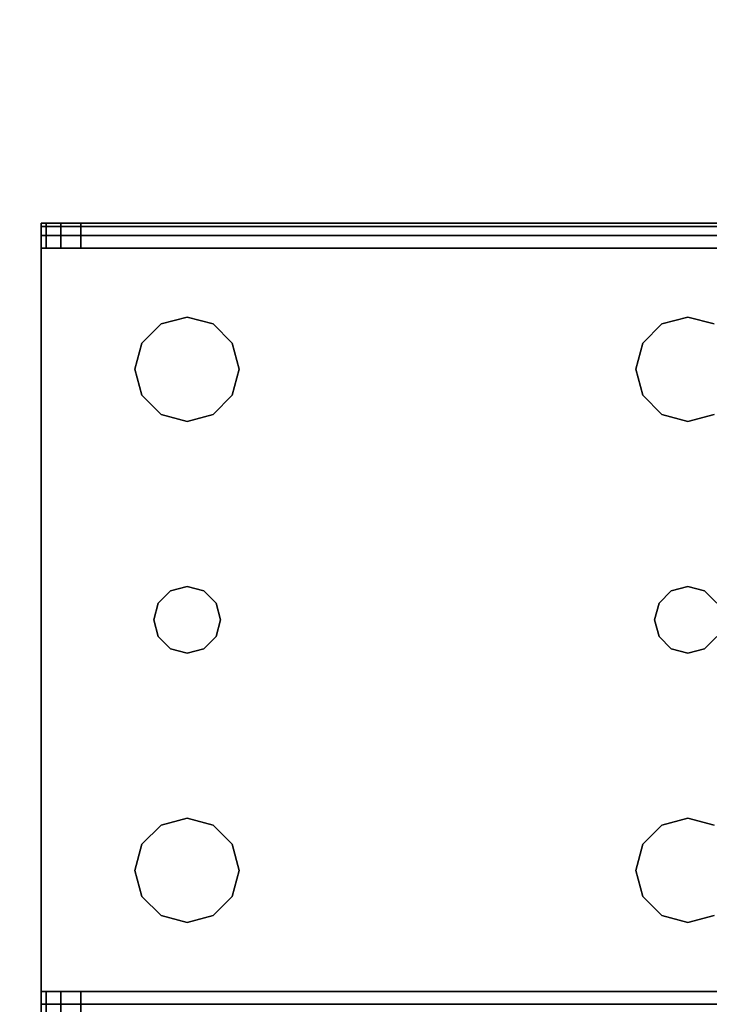
# Model space of a CAD drawing. Extents: x -220.5 to -122, y 516.5 to 590.5.
# Drawn here: x -126.1 to -124.1, y 570 to 572.9 of the extents above; entities that cross this region are included whole.
import ezdxf

# ---------------------------------------------------------------- set-up
doc = ezdxf.new("R2010")
doc.units = 0
doc.header["$LTSCALE"] = 96
doc.header["$MEASUREMENT"] = 0
for name, color, linetype in [('AFUST-3-LGPT1', 7, 'Continuous'), ('AFUST-3-SHLM', 7, 'Continuous'), ('AFUST-3-TPLM', 7, 'Continuous'), ('MAIN_FURN', 7, 'Continuous')]:
    doc.layers.add(name, color=color, linetype=linetype)

# ---------------------------------------------------------------- blocks, each defined once
blk = doc.blocks.new('ZN242053RWTBBFSZFL3')
at = {"layer": 'AFUST-3-LGPT1', "color": 30, "linetype": 'Continuous'}
for points, invisible_edges in [([(19.9375, -16.1875, 3.925), (19.9375, -16.1975, 3.9625), (19.9375, -16.2625, 3.925)], 14), ([(19.9375, -16.2625, 3.875), (19.9375, -16.1875, 3.925), (19.9375, -16.2625, 3.925)], 3), ([(19.9375, -16.1875, 3.875), (19.9375, -16.1875, 3.925), (19.9375, -16.2625, 3.875)], 2), ([(22.625, -16.1875, 3.925), (19.9375, -16.1975, 3.9625), (19.9375, -16.1875, 3.925)], 1), ([(22.625, -16.1975, 3.9625), (19.9375, -16.1975, 3.9625), (22.625, -16.1875, 3.925)], 2), ([(19.9375, -16.2625, 3.875), (19.9532, -16.1875, 3.8143), (19.9375, -16.1875, 3.875)], 1), ([(19.9532, -16.2625, 3.8143), (19.9532, -16.1875, 3.8143), (19.9375, -16.2625, 3.875)], 2), ([(19.9375, -16.1875, 3.875), (22.625, -16.1875, 3.925), (19.9375, -16.1875, 3.925)], 1), ([(20.0564, -16.1875, 3.7501), (22.625, -16.1875, 3.925), (19.9375, -16.1875, 3.875)], 15), ([(19.9532, -16.1875, 3.8143), (20.0564, -16.1875, 3.7501), (19.9375, -16.1875, 3.875)], 3), ([(19.9375, -16.2625, 3.925), (19.9375, -16.1975, 3.9625), (19.9375, -16.225, 3.99)], 13), ([(19.9375, -16.225, 3.99), (19.9375, -16.1975, 3.9625), (22.625, -16.1975, 3.9625)], 12), ([(22.625, -16.225, 3.99), (19.9375, -16.225, 3.99), (22.625, -16.1975, 3.9625)], 2), ([(19.9965, -16.1875, 3.7688), (19.9532, -16.1875, 3.8143), (19.9532, -16.2625, 3.8143)], 12), ([(19.9965, -16.2625, 3.7688), (19.9965, -16.1875, 3.7688), (19.9532, -16.2625, 3.8143)], 2), ([(19.9965, -16.1875, 3.7688), (20.0564, -16.1875, 3.7501), (19.9532, -16.1875, 3.8143)], 2), ([(20.0564, -16.1875, 3.7501), (19.9965, -16.1875, 3.7688), (19.9965, -16.2625, 3.7688)], 12), ([(20.0564, -16.2625, 3.7501), (20.0564, -16.1875, 3.7501), (19.9965, -16.2625, 3.7688)], 2), ([(20.0564, -16.1875, 3.7501), (22.625, -16.2625, 3.625), (22.625, -16.1875, 3.625)], 1), ([(20.0564, -16.2625, 3.7501), (22.625, -16.2625, 3.625), (20.0564, -16.1875, 3.7501)], 2), ([(20.0564, -16.1875, 3.7501), (22.625, -16.1875, 3.625), (22.625, -16.1875, 3.925)], 12), ([(19.9375, -16.225, 3.99), (19.9375, -16.2625, 4), (19.9375, -16.2625, 3.925)], 14), ([(19.9375, -16.2625, 4), (19.9375, -16.225, 3.99), (22.625, -16.225, 3.99)], 12), ([(22.625, -16.2625, 4), (19.9375, -16.2625, 4), (22.625, -16.225, 3.99)], 2), ([(19.9375, -16.2625, 3.925), (19.9375, -18.4875, 4), (19.9375, -18.4875, 3.925)], 3), ([(19.9375, -16.2625, 4), (19.9375, -18.4875, 4), (19.9375, -16.2625, 3.925)], 14), ([(22.625, -16.2625, 4), (21.875, -16.4688, 4), (19.9375, -16.2625, 4)], 3), ([(19.9375, -16.2625, 4), (20.275, -17.375, 4), (19.9375, -18.4875, 4)], 3), ([(20.2397, -16.7031, 4), (20.275, -17.375, 4), (19.9375, -16.2625, 4)], 15), ([(20.2188, -16.625, 4), (20.2397, -16.7031, 4), (19.9375, -16.2625, 4)], 14), ([(19.9375, -16.2625, 4), (20.375, -16.4688, 4), (20.2969, -16.4897, 4)], 13), ([(20.4531, -16.4897, 4), (20.375, -16.4688, 4), (19.9375, -16.2625, 4)], 14), ([(21.7969, -16.4897, 4), (20.4531, -16.4897, 4), (19.9375, -16.2625, 4)], 15), ([(19.9375, -16.2625, 4), (20.2397, -16.5469, 4), (20.2188, -16.625, 4)], 13), ([(20.2969, -16.4897, 4), (20.2397, -16.5469, 4), (19.9375, -16.2625, 4)], 14), ([(19.9375, -16.2625, 4), (21.875, -16.4688, 4), (21.7969, -16.4897, 4)], 13), ([(19.9375, -16.2625, 3.925), (22.625, -16.2625, 3.925), (20.0564, -16.2625, 3.7501)], 14), ([(19.9375, -16.2625, 3.875), (19.9375, -16.2625, 3.925), (20.0564, -16.2625, 3.7501)], 14), ([(20.0564, -16.2625, 3.7501), (19.9532, -16.2625, 3.8143), (19.9375, -16.2625, 3.875)], 13), ([(19.9375, -16.2625, 3.925), (20.375, -16.4688, 3.925), (20.4531, -16.4897, 3.925)], 13), ([(20.2969, -16.4897, 3.925), (20.375, -16.4688, 3.925), (19.9375, -16.2625, 3.925)], 14), ([(20.2397, -16.5469, 3.925), (20.2969, -16.4897, 3.925), (19.9375, -16.2625, 3.925)], 14), ([(19.9375, -16.2625, 3.925), (20.2188, -16.625, 3.925), (20.2397, -16.5469, 3.925)], 13), ([(20.2397, -16.7031, 3.925), (20.2188, -16.625, 3.925), (19.9375, -16.2625, 3.925)], 14), ([(20.275, -17.375, 3.925), (20.2397, -16.7031, 3.925), (19.9375, -16.2625, 3.925)], 15), ([(19.9375, -16.2625, 3.925), (20.4531, -16.4897, 3.925), (21.7969, -16.4897, 3.925)], 15), ([(21.875, -16.4688, 3.925), (19.9375, -16.2625, 3.925), (21.7969, -16.4897, 3.925)], 3), ([(22.625, -16.2625, 3.925), (19.9375, -16.2625, 3.925), (21.875, -16.4688, 3.925)], 14), ([(19.9375, -16.2625, 3.925), (19.9375, -18.4875, 3.925), (20.275, -17.375, 3.925)], 14), ([(19.9965, -16.2625, 3.7688), (19.9532, -16.2625, 3.8143), (20.0564, -16.2625, 3.7501)], 2), ([(20.0564, -16.2625, 3.7501), (22.625, -16.2625, 3.925), (22.625, -16.2625, 3.625)], 1), ([(21.9531, -16.4897, 4), (21.875, -16.4688, 4), (22.625, -16.2625, 4)], 14), ([(21.9531, -16.4897, 3.925), (22.625, -16.2625, 3.925), (21.875, -16.4688, 3.925)], 3), ([(20.375, -16.4688, 4), (20.2969, -16.4897, 3.925), (20.2969, -16.4897, 4)], 1), ([(20.375, -16.4688, 3.925), (20.2969, -16.4897, 3.925), (20.375, -16.4688, 4)], 2), ([(20.4531, -16.4897, 4), (20.375, -16.4688, 3.925), (20.375, -16.4688, 4)], 1), ([(20.4531, -16.4897, 3.925), (20.375, -16.4688, 3.925), (20.4531, -16.4897, 4)], 2), ([(21.875, -16.4688, 4), (21.7969, -16.4897, 3.925), (21.7969, -16.4897, 4)], 1), ([(21.875, -16.4688, 3.925), (21.7969, -16.4897, 3.925), (21.875, -16.4688, 4)], 2), ([(21.9531, -16.4897, 4), (21.875, -16.4688, 3.925), (21.875, -16.4688, 4)], 1), ([(21.9531, -16.4897, 3.925), (21.875, -16.4688, 3.925), (21.9531, -16.4897, 4)], 2), ([(20.2969, -16.4897, 4), (20.2397, -16.5469, 3.925), (20.2397, -16.5469, 4)], 1), ([(20.2969, -16.4897, 3.925), (20.2397, -16.5469, 3.925), (20.2969, -16.4897, 4)], 2), ([(21.7397, -16.5469, 4), (20.4531, -16.4897, 4), (21.7969, -16.4897, 4)], 3), ([(20.5103, -16.5469, 4), (20.4531, -16.4897, 4), (21.7397, -16.5469, 4)], 14), ([(20.4531, -16.4897, 3.925), (20.5103, -16.5469, 3.925), (21.7397, -16.5469, 3.925)], 14), ([(21.7969, -16.4897, 3.925), (20.4531, -16.4897, 3.925), (21.7397, -16.5469, 3.925)], 3), ([(20.5103, -16.5469, 4), (20.4531, -16.4897, 3.925), (20.4531, -16.4897, 4)], 1), ([(20.5103, -16.5469, 3.925), (20.4531, -16.4897, 3.925), (20.5103, -16.5469, 4)], 2), ([(21.7969, -16.4897, 4), (21.7397, -16.5469, 3.925), (21.7397, -16.5469, 4)], 1), ([(21.7969, -16.4897, 3.925), (21.7397, -16.5469, 3.925), (21.7969, -16.4897, 4)], 2), ([(20.2397, -16.5469, 4), (20.2188, -16.625, 3.925), (20.2188, -16.625, 4)], 1), ([(20.2397, -16.5469, 3.925), (20.2188, -16.625, 3.925), (20.2397, -16.5469, 4)], 2), ([(21.7188, -16.625, 4), (20.5103, -16.5469, 4), (21.7397, -16.5469, 4)], 3), ([(20.5312, -16.625, 4), (20.5103, -16.5469, 4), (21.7188, -16.625, 4)], 14), ([(20.5103, -16.5469, 3.925), (20.5312, -16.625, 3.925), (21.7188, -16.625, 3.925)], 14), ([(21.7397, -16.5469, 3.925), (20.5103, -16.5469, 3.925), (21.7188, -16.625, 3.925)], 3), ([(20.5312, -16.625, 4), (20.5103, -16.5469, 3.925), (20.5103, -16.5469, 4)], 1), ([(20.5312, -16.625, 3.925), (20.5103, -16.5469, 3.925), (20.5312, -16.625, 4)], 2), ([(21.7397, -16.5469, 4), (21.7188, -16.625, 3.925), (21.7188, -16.625, 4)], 1), ([(21.7397, -16.5469, 3.925), (21.7188, -16.625, 3.925), (21.7397, -16.5469, 4)], 2), ([(20.2188, -16.625, 4), (20.2397, -16.7031, 3.925), (20.2397, -16.7031, 4)], 1), ([(20.2188, -16.625, 3.925), (20.2397, -16.7031, 3.925), (20.2188, -16.625, 4)], 2), ([(20.5103, -16.7031, 4), (20.5312, -16.625, 4), (21.7188, -16.625, 4)], 14), ([(21.7188, -16.625, 4), (21.7397, -16.7031, 4), (20.5103, -16.7031, 4)], 14), ([(21.7188, -16.625, 3.925), (20.5103, -16.7031, 3.925), (21.7397, -16.7031, 3.925)], 3), ([(20.5312, -16.625, 3.925), (20.5103, -16.7031, 3.925), (21.7188, -16.625, 3.925)], 14), ([(20.5103, -16.7031, 4), (20.5312, -16.625, 3.925), (20.5312, -16.625, 4)], 1), ([(20.5103, -16.7031, 3.925), (20.5312, -16.625, 3.925), (20.5103, -16.7031, 4)], 2), ([(21.7188, -16.625, 4), (21.7397, -16.7031, 3.925), (21.7397, -16.7031, 4)], 1), ([(21.7188, -16.625, 3.925), (21.7397, -16.7031, 3.925), (21.7188, -16.625, 4)], 2), ([(20.2397, -16.7031, 4), (20.2969, -16.7603, 4), (20.2884, -17.325, 4)], 14), ([(20.275, -17.375, 4), (20.2397, -16.7031, 4), (20.2884, -17.325, 4)], 3), ([(20.2884, -17.325, 3.925), (20.2397, -16.7031, 3.925), (20.275, -17.375, 3.925)], 3), ([(20.2969, -16.7603, 3.925), (20.2397, -16.7031, 3.925), (20.2884, -17.325, 3.925)], 14), ([(20.2397, -16.7031, 4), (20.2969, -16.7603, 3.925), (20.2969, -16.7603, 4)], 1), ([(20.2397, -16.7031, 3.925), (20.2969, -16.7603, 3.925), (20.2397, -16.7031, 4)], 2), ([(20.5103, -16.7031, 4), (20.4616, -17.325, 4), (20.4531, -16.7603, 4)], 3), ([(20.5103, -16.7031, 3.925), (20.4531, -16.7603, 3.925), (20.4616, -17.325, 3.925)], 14), ([(20.4531, -16.7603, 4), (20.5103, -16.7031, 3.925), (20.5103, -16.7031, 4)], 1), ([(20.4531, -16.7603, 3.925), (20.5103, -16.7031, 3.925), (20.4531, -16.7603, 4)], 2), ([(21.7397, -16.7031, 4), (20.4616, -17.325, 4), (20.5103, -16.7031, 4)], 15), ([(21.7884, -17.325, 4), (20.4616, -17.325, 4), (21.7397, -16.7031, 4)], 15), ([(21.7884, -17.325, 3.925), (20.5103, -16.7031, 3.925), (20.4616, -17.325, 3.925)], 15), ([(21.7397, -16.7031, 3.925), (20.5103, -16.7031, 3.925), (21.7884, -17.325, 3.925)], 15), ([(21.7969, -16.7603, 4), (21.7884, -17.325, 4), (21.7397, -16.7031, 4)], 3), ([(21.7969, -16.7603, 3.925), (21.7397, -16.7031, 3.925), (21.7884, -17.325, 3.925)], 14), ([(21.7397, -16.7031, 4), (21.7969, -16.7603, 3.925), (21.7969, -16.7603, 4)], 1), ([(21.7397, -16.7031, 3.925), (21.7969, -16.7603, 3.925), (21.7397, -16.7031, 4)], 2), ([(20.2884, -17.325, 4), (20.2969, -16.7603, 4), (20.325, -17.2884, 4)], 3), ([(20.325, -17.2884, 3.925), (20.2969, -16.7603, 3.925), (20.2884, -17.325, 3.925)], 3), ([(20.2969, -16.7603, 4), (20.375, -16.7812, 4), (20.325, -17.2884, 4)], 14), ([(20.375, -16.7812, 3.925), (20.2969, -16.7603, 3.925), (20.325, -17.2884, 3.925)], 14), ([(20.2969, -16.7603, 4), (20.375, -16.7812, 3.925), (20.375, -16.7812, 4)], 1), ([(20.2969, -16.7603, 3.925), (20.375, -16.7812, 3.925), (20.2969, -16.7603, 4)], 2), ([(20.375, -16.7812, 4), (20.4531, -16.7603, 4), (20.425, -17.2884, 4)], 14), ([(20.4531, -16.7603, 3.925), (20.375, -16.7812, 3.925), (20.425, -17.2884, 3.925)], 14), ([(20.375, -16.7812, 4), (20.4531, -16.7603, 3.925), (20.4531, -16.7603, 4)], 1), ([(20.375, -16.7812, 3.925), (20.4531, -16.7603, 3.925), (20.375, -16.7812, 4)], 2), ([(20.425, -17.2884, 4), (20.4531, -16.7603, 4), (20.4616, -17.325, 4)], 3), ([(20.4616, -17.325, 3.925), (20.4531, -16.7603, 3.925), (20.425, -17.2884, 3.925)], 3), ([(21.825, -17.2884, 4), (21.7884, -17.325, 4), (21.7969, -16.7603, 4)], 14), ([(21.7884, -17.325, 3.925), (21.825, -17.2884, 3.925), (21.7969, -16.7603, 3.925)], 14), ([(21.875, -16.7812, 4), (21.825, -17.2884, 4), (21.7969, -16.7603, 4)], 3), ([(21.7969, -16.7603, 3.925), (21.825, -17.2884, 3.925), (21.875, -16.7812, 3.925)], 3), ([(21.7969, -16.7603, 4), (21.875, -16.7812, 3.925), (21.875, -16.7812, 4)], 1), ([(21.7969, -16.7603, 3.925), (21.875, -16.7812, 3.925), (21.7969, -16.7603, 4)], 2), ([(21.9531, -16.7603, 4), (21.925, -17.2884, 4), (21.875, -16.7812, 4)], 3), ([(21.875, -16.7812, 3.925), (21.925, -17.2884, 3.925), (21.9531, -16.7603, 3.925)], 3), ([(21.875, -16.7812, 4), (21.9531, -16.7603, 3.925), (21.9531, -16.7603, 4)], 1), ([(21.875, -16.7812, 3.925), (21.9531, -16.7603, 3.925), (21.875, -16.7812, 4)], 2), ([(21.9616, -17.325, 4), (21.925, -17.2884, 4), (21.9531, -16.7603, 4)], 14), ([(21.925, -17.2884, 3.925), (21.9616, -17.325, 3.925), (21.9531, -16.7603, 3.925)], 14), ([(20.325, -17.2884, 4), (20.375, -16.7812, 4), (20.375, -17.275, 4)], 3), ([(20.375, -17.275, 3.925), (20.375, -16.7812, 3.925), (20.325, -17.2884, 3.925)], 3), ([(20.375, -17.275, 4), (20.375, -16.7812, 4), (20.425, -17.2884, 4)], 3), ([(20.425, -17.2884, 3.925), (20.375, -16.7812, 3.925), (20.375, -17.275, 3.925)], 3), ([(21.875, -16.7812, 4), (21.875, -17.275, 4), (21.825, -17.2884, 4)], 13), ([(21.825, -17.2884, 3.925), (21.875, -17.275, 3.925), (21.875, -16.7812, 3.925)], 14), ([(21.925, -17.2884, 4), (21.875, -17.275, 4), (21.875, -16.7812, 4)], 14), ([(21.875, -17.275, 3.925), (21.925, -17.2884, 3.925), (21.875, -16.7812, 3.925)], 14), ([(20.325, -17.2884, 4), (20.2884, -17.325, 3.925), (20.2884, -17.325, 4)], 1), ([(20.325, -17.2884, 3.925), (20.2884, -17.325, 3.925), (20.325, -17.2884, 4)], 2), ([(20.375, -17.275, 4), (20.325, -17.2884, 3.925), (20.325, -17.2884, 4)], 1), ([(20.375, -17.275, 3.925), (20.325, -17.2884, 3.925), (20.375, -17.275, 4)], 2), ([(20.425, -17.2884, 4), (20.375, -17.275, 3.925), (20.375, -17.275, 4)], 1), ([(20.425, -17.2884, 3.925), (20.375, -17.275, 3.925), (20.425, -17.2884, 4)], 2), ([(20.4616, -17.325, 4), (20.425, -17.2884, 3.925), (20.425, -17.2884, 4)], 1), ([(20.4616, -17.325, 3.925), (20.425, -17.2884, 3.925), (20.4616, -17.325, 4)], 2), ([(21.825, -17.2884, 4), (21.7884, -17.325, 3.925), (21.7884, -17.325, 4)], 1), ([(21.825, -17.2884, 3.925), (21.7884, -17.325, 3.925), (21.825, -17.2884, 4)], 2), ([(21.875, -17.275, 4), (21.825, -17.2884, 3.925), (21.825, -17.2884, 4)], 1), ([(21.875, -17.275, 3.925), (21.825, -17.2884, 3.925), (21.875, -17.275, 4)], 2), ([(21.925, -17.2884, 4), (21.875, -17.275, 3.925), (21.875, -17.275, 4)], 1), ([(21.925, -17.2884, 3.925), (21.875, -17.275, 3.925), (21.925, -17.2884, 4)], 2), ([(21.9616, -17.325, 4), (21.925, -17.2884, 3.925), (21.925, -17.2884, 4)], 1), ([(21.9616, -17.325, 3.925), (21.925, -17.2884, 3.925), (21.9616, -17.325, 4)], 2), ([(20.2884, -17.325, 4), (20.275, -17.375, 3.925), (20.275, -17.375, 4)], 1), ([(20.2884, -17.325, 3.925), (20.275, -17.375, 3.925), (20.2884, -17.325, 4)], 2), ([(20.475, -17.375, 4), (20.4616, -17.325, 4), (21.7884, -17.325, 4)], 14), ([(20.4616, -17.325, 3.925), (20.475, -17.375, 3.925), (21.775, -17.375, 3.925)], 14), ([(21.7884, -17.325, 3.925), (20.4616, -17.325, 3.925), (21.775, -17.375, 3.925)], 3), ([(20.475, -17.375, 4), (20.4616, -17.325, 3.925), (20.4616, -17.325, 4)], 1), ([(20.475, -17.375, 3.925), (20.4616, -17.325, 3.925), (20.475, -17.375, 4)], 2), ([(21.775, -17.375, 4), (20.475, -17.375, 4), (21.7884, -17.325, 4)], 3), ([(21.7884, -17.325, 4), (21.775, -17.375, 3.925), (21.775, -17.375, 4)], 1), ([(21.7884, -17.325, 3.925), (21.775, -17.375, 3.925), (21.7884, -17.325, 4)], 2), ([(19.9375, -18.4875, 4), (20.275, -17.375, 4), (20.2397, -18.0469, 4)], 15), ([(19.9375, -18.4875, 3.925), (20.2397, -18.0469, 3.925), (20.275, -17.375, 3.925)], 15), ([(20.275, -17.375, 4), (20.2884, -17.425, 4), (20.2397, -18.0469, 4)], 14), ([(20.275, -17.375, 3.925), (20.2397, -18.0469, 3.925), (20.2884, -17.425, 3.925)], 3), ([(20.275, -17.375, 4), (20.2884, -17.425, 3.925), (20.2884, -17.425, 4)], 1), ([(20.275, -17.375, 3.925), (20.2884, -17.425, 3.925), (20.275, -17.375, 4)], 2), ([(20.4616, -17.425, 4), (20.475, -17.375, 4), (21.775, -17.375, 4)], 14), ([(21.7884, -17.425, 4), (20.4616, -17.425, 4), (21.775, -17.375, 4)], 3), ([(20.475, -17.375, 3.925), (20.4616, -17.425, 3.925), (21.7884, -17.425, 3.925)], 14), ([(20.4616, -17.425, 4), (20.475, -17.375, 3.925), (20.475, -17.375, 4)], 1), ([(20.4616, -17.425, 3.925), (20.475, -17.375, 3.925), (20.4616, -17.425, 4)], 2), ([(21.775, -17.375, 3.925), (20.475, -17.375, 3.925), (21.7884, -17.425, 3.925)], 3), ([(21.775, -17.375, 4), (21.7884, -17.425, 3.925), (21.7884, -17.425, 4)], 1), ([(21.775, -17.375, 3.925), (21.7884, -17.425, 3.925), (21.775, -17.375, 4)], 2), ([(20.2397, -18.0469, 4), (20.2884, -17.425, 4), (20.2969, -17.9897, 4)], 3), ([(20.2969, -17.9897, 3.925), (20.2884, -17.425, 3.925), (20.2397, -18.0469, 3.925)], 3), ([(20.2884, -17.425, 4), (20.325, -17.4616, 4), (20.2969, -17.9897, 4)], 14), ([(20.325, -17.4616, 3.925), (20.2884, -17.425, 3.925), (20.2969, -17.9897, 3.925)], 14), ([(20.2884, -17.425, 4), (20.325, -17.4616, 3.925), (20.325, -17.4616, 4)], 1), ([(20.2884, -17.425, 3.925), (20.325, -17.4616, 3.925), (20.2884, -17.425, 4)], 2), ([(20.425, -17.4616, 4), (20.4616, -17.425, 4), (20.4531, -17.9897, 4)], 14), ([(20.4616, -17.425, 3.925), (20.425, -17.4616, 3.925), (20.4531, -17.9897, 3.925)], 14), ([(20.425, -17.4616, 4), (20.4616, -17.425, 3.925), (20.4616, -17.425, 4)], 1), ([(20.425, -17.4616, 3.925), (20.4616, -17.425, 3.925), (20.425, -17.4616, 4)], 2), ([(20.4531, -17.9897, 4), (20.4616, -17.425, 4), (20.5103, -18.0469, 4)], 3), ([(20.5103, -18.0469, 3.925), (20.4616, -17.425, 3.925), (20.4531, -17.9897, 3.925)], 3), ([(20.5103, -18.0469, 4), (20.4616, -17.425, 4), (21.7884, -17.425, 4)], 15), ([(21.7397, -18.0469, 3.925), (20.4616, -17.425, 3.925), (20.5103, -18.0469, 3.925)], 15), ([(21.7884, -17.425, 3.925), (20.4616, -17.425, 3.925), (21.7397, -18.0469, 3.925)], 15), ([(21.7884, -17.425, 4), (21.7397, -18.0469, 4), (20.5103, -18.0469, 4)], 15), ([(21.7969, -17.9897, 4), (21.7397, -18.0469, 4), (21.7884, -17.425, 4)], 14), ([(21.7969, -17.9897, 3.925), (21.7884, -17.425, 3.925), (21.7397, -18.0469, 3.925)], 3), ([(21.825, -17.4616, 4), (21.7969, -17.9897, 4), (21.7884, -17.425, 4)], 3), ([(21.825, -17.4616, 3.925), (21.7884, -17.425, 3.925), (21.7969, -17.9897, 3.925)], 14), ([(21.7884, -17.425, 4), (21.825, -17.4616, 3.925), (21.825, -17.4616, 4)], 1), ([(21.7884, -17.425, 3.925), (21.825, -17.4616, 3.925), (21.7884, -17.425, 4)], 2), ([(21.9616, -17.425, 4), (21.9531, -17.9897, 4), (21.925, -17.4616, 4)], 3), ([(21.9616, -17.425, 3.925), (21.925, -17.4616, 3.925), (21.9531, -17.9897, 3.925)], 14), ([(21.925, -17.4616, 4), (21.9616, -17.425, 3.925), (21.9616, -17.425, 4)], 1), ([(21.925, -17.4616, 3.925), (21.9616, -17.425, 3.925), (21.925, -17.4616, 4)], 2), ([(20.2969, -17.9897, 4), (20.325, -17.4616, 4), (20.375, -17.9688, 4)], 3), ([(20.375, -17.9688, 3.925), (20.325, -17.4616, 3.925), (20.2969, -17.9897, 3.925)], 3), ([(20.325, -17.4616, 4), (20.375, -17.475, 4), (20.375, -17.9688, 4)], 14), ([(20.375, -17.475, 3.925), (20.325, -17.4616, 3.925), (20.375, -17.9688, 3.925)], 14), ([(20.325, -17.4616, 4), (20.375, -17.475, 3.925), (20.375, -17.475, 4)], 1), ([(20.325, -17.4616, 3.925), (20.375, -17.475, 3.925), (20.325, -17.4616, 4)], 2), ([(20.375, -17.9688, 4), (20.425, -17.4616, 4), (20.4531, -17.9897, 4)], 3), ([(20.375, -17.475, 4), (20.425, -17.4616, 4), (20.375, -17.9688, 4)], 14), ([(20.425, -17.4616, 3.925), (20.375, -17.475, 3.925), (20.375, -17.9688, 3.925)], 14), ([(20.4531, -17.9897, 3.925), (20.425, -17.4616, 3.925), (20.375, -17.9688, 3.925)], 3), ([(20.375, -17.475, 4), (20.425, -17.4616, 3.925), (20.425, -17.4616, 4)], 1), ([(20.375, -17.475, 3.925), (20.425, -17.4616, 3.925), (20.375, -17.475, 4)], 2), ([(21.875, -17.9688, 4), (21.7969, -17.9897, 4), (21.825, -17.4616, 4)], 14), ([(21.875, -17.9688, 3.925), (21.825, -17.4616, 3.925), (21.7969, -17.9897, 3.925)], 3), ([(21.875, -17.475, 4), (21.875, -17.9688, 4), (21.825, -17.4616, 4)], 3), ([(21.875, -17.475, 3.925), (21.825, -17.4616, 3.925), (21.875, -17.9688, 3.925)], 14), ([(21.825, -17.4616, 4), (21.875, -17.475, 3.925), (21.875, -17.475, 4)], 1), ([(21.825, -17.4616, 3.925), (21.875, -17.475, 3.925), (21.825, -17.4616, 4)], 2), ([(21.925, -17.4616, 4), (21.875, -17.9688, 4), (21.875, -17.475, 4)], 3), ([(21.9531, -17.9897, 4), (21.875, -17.9688, 4), (21.925, -17.4616, 4)], 14), ([(21.925, -17.4616, 3.925), (21.875, -17.475, 3.925), (21.875, -17.9688, 3.925)], 14), ([(21.9531, -17.9897, 3.925), (21.925, -17.4616, 3.925), (21.875, -17.9688, 3.925)], 3), ([(21.875, -17.475, 4), (21.925, -17.4616, 3.925), (21.925, -17.4616, 4)], 1), ([(21.875, -17.475, 3.925), (21.925, -17.4616, 3.925), (21.875, -17.475, 4)], 2), ([(20.375, -17.9688, 4), (20.2969, -17.9897, 3.925), (20.2969, -17.9897, 4)], 1), ([(20.375, -17.9688, 3.925), (20.2969, -17.9897, 3.925), (20.375, -17.9688, 4)], 2), ([(20.4531, -17.9897, 4), (20.375, -17.9688, 3.925), (20.375, -17.9688, 4)], 1), ([(20.4531, -17.9897, 3.925), (20.375, -17.9688, 3.925), (20.4531, -17.9897, 4)], 2), ([(21.875, -17.9688, 4), (21.7969, -17.9897, 3.925), (21.7969, -17.9897, 4)], 1), ([(21.875, -17.9688, 3.925), (21.7969, -17.9897, 3.925), (21.875, -17.9688, 4)], 2), ([(21.9531, -17.9897, 4), (21.875, -17.9688, 3.925), (21.875, -17.9688, 4)], 1), ([(21.9531, -17.9897, 3.925), (21.875, -17.9688, 3.925), (21.9531, -17.9897, 4)], 2), ([(20.2969, -17.9897, 4), (20.2397, -18.0469, 3.925), (20.2397, -18.0469, 4)], 1), ([(20.2969, -17.9897, 3.925), (20.2397, -18.0469, 3.925), (20.2969, -17.9897, 4)], 2), ([(20.5103, -18.0469, 4), (20.4531, -17.9897, 3.925), (20.4531, -17.9897, 4)], 1), ([(20.5103, -18.0469, 3.925), (20.4531, -17.9897, 3.925), (20.5103, -18.0469, 4)], 2), ([(21.7969, -17.9897, 4), (21.7397, -18.0469, 3.925), (21.7397, -18.0469, 4)], 1), ([(21.7969, -17.9897, 3.925), (21.7397, -18.0469, 3.925), (21.7969, -17.9897, 4)], 2), ([(20.2397, -18.0469, 4), (20.2188, -18.125, 4), (19.9375, -18.4875, 4)], 14), ([(19.9375, -18.4875, 3.925), (20.2188, -18.125, 3.925), (20.2397, -18.0469, 3.925)], 13), ([(20.2397, -18.0469, 4), (20.2188, -18.125, 3.925), (20.2188, -18.125, 4)], 1), ([(20.2397, -18.0469, 3.925), (20.2188, -18.125, 3.925), (20.2397, -18.0469, 4)], 2), ([(20.5103, -18.0469, 4), (21.7188, -18.125, 4), (20.5312, -18.125, 4)], 3), ([(21.7397, -18.0469, 4), (21.7188, -18.125, 4), (20.5103, -18.0469, 4)], 14), ([(21.7188, -18.125, 3.925), (21.7397, -18.0469, 3.925), (20.5103, -18.0469, 3.925)], 14), ([(20.5103, -18.0469, 3.925), (20.5312, -18.125, 3.925), (21.7188, -18.125, 3.925)], 14), ([(20.5312, -18.125, 4), (20.5103, -18.0469, 3.925), (20.5103, -18.0469, 4)], 1), ([(20.5312, -18.125, 3.925), (20.5103, -18.0469, 3.925), (20.5312, -18.125, 4)], 2), ([(21.7397, -18.0469, 4), (21.7188, -18.125, 3.925), (21.7188, -18.125, 4)], 1), ([(21.7397, -18.0469, 3.925), (21.7188, -18.125, 3.925), (21.7397, -18.0469, 4)], 2), ([(19.9375, -18.4875, 4), (20.2188, -18.125, 4), (20.2397, -18.2031, 4)], 13), ([(20.2397, -18.2031, 3.925), (20.2188, -18.125, 3.925), (19.9375, -18.4875, 3.925)], 14), ([(20.2188, -18.125, 4), (20.2397, -18.2031, 3.925), (20.2397, -18.2031, 4)], 1), ([(20.2188, -18.125, 3.925), (20.2397, -18.2031, 3.925), (20.2188, -18.125, 4)], 2), ([(21.7188, -18.125, 4), (21.7397, -18.2031, 4), (20.5103, -18.2031, 4)], 14), ([(20.5312, -18.125, 4), (21.7188, -18.125, 4), (20.5103, -18.2031, 4)], 3), ([(21.7188, -18.125, 3.925), (20.5103, -18.2031, 3.925), (21.7397, -18.2031, 3.925)], 3), ([(20.5312, -18.125, 3.925), (20.5103, -18.2031, 3.925), (21.7188, -18.125, 3.925)], 14), ([(20.5103, -18.2031, 4), (20.5312, -18.125, 3.925), (20.5312, -18.125, 4)], 1), ([(20.5103, -18.2031, 3.925), (20.5312, -18.125, 3.925), (20.5103, -18.2031, 4)], 2), ([(21.7188, -18.125, 4), (21.7397, -18.2031, 3.925), (21.7397, -18.2031, 4)], 1), ([(21.7188, -18.125, 3.925), (21.7397, -18.2031, 3.925), (21.7188, -18.125, 4)], 2), ([(20.2397, -18.2031, 4), (20.2969, -18.2603, 4), (19.9375, -18.4875, 4)], 14), ([(20.2969, -18.2603, 3.925), (20.2397, -18.2031, 3.925), (19.9375, -18.4875, 3.925)], 14), ([(20.2397, -18.2031, 4), (20.2969, -18.2603, 3.925), (20.2969, -18.2603, 4)], 1), ([(20.2397, -18.2031, 3.925), (20.2969, -18.2603, 3.925), (20.2397, -18.2031, 4)], 2), ([(21.7397, -18.2031, 4), (21.7969, -18.2603, 4), (20.4531, -18.2603, 4)], 14), ([(20.5103, -18.2031, 4), (21.7397, -18.2031, 4), (20.4531, -18.2603, 4)], 3), ([(21.7397, -18.2031, 3.925), (20.4531, -18.2603, 3.925), (21.7969, -18.2603, 3.925)], 3), ([(20.5103, -18.2031, 3.925), (20.4531, -18.2603, 3.925), (21.7397, -18.2031, 3.925)], 14), ([(20.4531, -18.2603, 4), (20.5103, -18.2031, 3.925), (20.5103, -18.2031, 4)], 1), ([(20.4531, -18.2603, 3.925), (20.5103, -18.2031, 3.925), (20.4531, -18.2603, 4)], 2), ([(21.7397, -18.2031, 4), (21.7969, -18.2603, 3.925), (21.7969, -18.2603, 4)], 1), ([(21.7397, -18.2031, 3.925), (21.7969, -18.2603, 3.925), (21.7397, -18.2031, 4)], 2), ([(21.7969, -18.2603, 4), (21.875, -18.2812, 4), (19.9375, -18.4875, 4)], 14), ([(20.4531, -18.2603, 4), (21.7969, -18.2603, 4), (19.9375, -18.4875, 4)], 15), ([(19.9375, -18.4875, 4), (20.375, -18.2812, 4), (20.4531, -18.2603, 4)], 13), ([(20.2969, -18.2603, 4), (20.375, -18.2812, 4), (19.9375, -18.4875, 4)], 14), ([(19.9375, -18.4875, 3.925), (20.375, -18.2812, 3.925), (20.2969, -18.2603, 3.925)], 13), ([(20.4531, -18.2603, 3.925), (20.375, -18.2812, 3.925), (19.9375, -18.4875, 3.925)], 14), ([(21.7969, -18.2603, 3.925), (20.4531, -18.2603, 3.925), (19.9375, -18.4875, 3.925)], 15), ([(21.7969, -18.2603, 3.925), (19.9375, -18.4875, 3.925), (21.875, -18.2812, 3.925)], 3), ([(20.2969, -18.2603, 4), (20.375, -18.2812, 3.925), (20.375, -18.2812, 4)], 1), ([(20.2969, -18.2603, 3.925), (20.375, -18.2812, 3.925), (20.2969, -18.2603, 4)], 2), ([(20.375, -18.2812, 4), (20.4531, -18.2603, 3.925), (20.4531, -18.2603, 4)], 1), ([(20.375, -18.2812, 3.925), (20.4531, -18.2603, 3.925), (20.375, -18.2812, 4)], 2), ([(21.7969, -18.2603, 4), (21.875, -18.2812, 3.925), (21.875, -18.2812, 4)], 1), ([(21.7969, -18.2603, 3.925), (21.875, -18.2812, 3.925), (21.7969, -18.2603, 4)], 2), ([(21.875, -18.2812, 4), (21.9531, -18.2603, 4), (22.625, -18.4875, 4)], 14), ([(21.875, -18.2812, 3.925), (22.625, -18.4875, 3.925), (21.9531, -18.2603, 3.925)], 3), ([(21.875, -18.2812, 4), (21.9531, -18.2603, 3.925), (21.9531, -18.2603, 4)], 1), ([(21.875, -18.2812, 3.925), (21.9531, -18.2603, 3.925), (21.875, -18.2812, 4)], 2), ([(19.9375, -18.4875, 4), (21.875, -18.2812, 4), (22.625, -18.4875, 4)], 3), ([(19.9375, -18.4875, 3.925), (22.625, -18.4875, 3.925), (21.875, -18.2812, 3.925)], 14), ([(22.625, -18.4875, 4), (22.625, -18.525, 3.99), (19.9375, -18.525, 3.99)], 12), ([(19.9375, -18.4875, 4), (22.625, -18.4875, 4), (19.9375, -18.525, 3.99)], 2), ([(19.9375, -18.4875, 3.925), (19.9375, -18.5625, 3.925), (19.9375, -18.5625, 3.875)], 13), ([(19.9375, -18.5525, 3.9625), (19.9375, -18.5625, 3.925), (19.9375, -18.4875, 3.925)], 14), ([(19.9375, -18.525, 3.99), (19.9375, -18.5525, 3.9625), (19.9375, -18.4875, 3.925)], 14), ([(19.9375, -18.4875, 3.925), (19.9375, -18.4875, 4), (19.9375, -18.525, 3.99)], 13), ([(19.9375, -18.5625, 3.875), (19.9375, -18.4875, 3.875), (19.9375, -18.4875, 3.925)], 12), ([(20.0564, -18.4875, 3.7501), (19.9375, -18.4875, 3.925), (19.9375, -18.4875, 3.875)], 13), ([(22.625, -18.4875, 3.925), (19.9375, -18.4875, 3.925), (20.0564, -18.4875, 3.7501)], 14), ([(19.9375, -18.4875, 3.875), (19.9532, -18.4875, 3.8143), (20.0564, -18.4875, 3.7501)], 14), ([(19.9375, -18.5625, 3.875), (19.9532, -18.4875, 3.8143), (19.9375, -18.4875, 3.875)], 1), ([(19.9532, -18.5625, 3.8143), (19.9532, -18.4875, 3.8143), (19.9375, -18.5625, 3.875)], 2), ([(20.0564, -18.4875, 3.7501), (19.9532, -18.4875, 3.8143), (19.9965, -18.4875, 3.7688)], 1), ([(19.9965, -18.4875, 3.7688), (19.9532, -18.4875, 3.8143), (19.9532, -18.5625, 3.8143)], 12), ([(19.9965, -18.5625, 3.7688), (19.9965, -18.4875, 3.7688), (19.9532, -18.5625, 3.8143)], 2), ([(20.0564, -18.4875, 3.7501), (19.9965, -18.4875, 3.7688), (19.9965, -18.5625, 3.7688)], 12), ([(20.0564, -18.5625, 3.7501), (20.0564, -18.4875, 3.7501), (19.9965, -18.5625, 3.7688)], 2), ([(22.625, -18.4875, 3.625), (22.625, -18.4875, 3.925), (20.0564, -18.4875, 3.7501)], 2), ([(20.0564, -18.4875, 3.7501), (22.625, -18.5625, 3.625), (22.625, -18.4875, 3.625)], 1), ([(20.0564, -18.5625, 3.7501), (22.625, -18.5625, 3.625), (20.0564, -18.4875, 3.7501)], 2), ([(22.625, -18.525, 3.99), (22.625, -18.5525, 3.9625), (19.9375, -18.5525, 3.9625)], 12), ([(19.9375, -18.525, 3.99), (22.625, -18.525, 3.99), (19.9375, -18.5525, 3.9625)], 2)]:
    blk.add_3dface(points, dxfattribs=dict(at, invisible_edges=invisible_edges))
at = {"layer": 'AFUST-3-SHLM', "color": 42, "linetype": 'Continuous'}
for points, invisible_edges in [([(23.375, -19.25, 4.625), (0.625, -0.625, 4.625), (23.375, -0.625, 4.625)], 1), ([(0.625, -19.25, 4.625), (0.625, -0.625, 4.625), (23.375, -19.25, 4.625)], 2), ([(0.625, -19.25, 4), (23.375, -0.625, 4), (0.625, -0.625, 4)], 1), ([(23.375, -19.25, 4), (23.375, -0.625, 4), (0.625, -19.25, 4)], 2)]:
    blk.add_3dface(points, dxfattribs=dict(at, invisible_edges=invisible_edges))
at = {"layer": 'AFUST-3-TPLM', "color": 42, "linetype": 'Continuous'}
for points, invisible_edges in [([(24, -19.25, 53), (0, 0, 53), (24, 0, 53)], 1), ([(0, -19.25, 53), (0, 0, 53), (24, -19.25, 53)], 2), ([(0, -19.25, 52.375), (24, 0, 52.375), (0, 0, 52.375)], 1), ([(24, -19.25, 52.375), (24, 0, 52.375), (0, -19.25, 52.375)], 2)]:
    blk.add_3dface(points, dxfattribs=dict(at, invisible_edges=invisible_edges))

msp = doc.modelspace()

# ---------------------------------------------------------------- block references
at = {"layer": 'MAIN_FURN', "color": 65, "linetype": 'Continuous'}
msp.add_blockref('ZN242053RWTBBFSZFL3', (-145.9947, 588.5158), dxfattribs=at)

doc.saveas('drawing.dxf')
